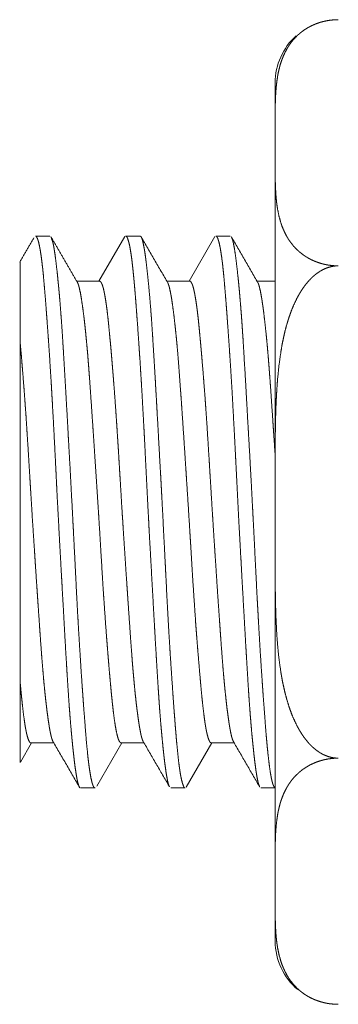
# Model space of a CAD drawing. Units: millimetres. Extents: x 2156 to 8693, y 385 to 6418.
# Drawn here: x 4261 to 4268, y 499 to 518 of the extents above; entities that cross this region are included whole.
import ezdxf

# ---------------------------------------------------------------- set-up
doc = ezdxf.new("R2010")
doc.units = ezdxf.units.MM
doc.layers.add('1', color=7, linetype='Continuous')

msp = doc.modelspace()

# ---------------------------------------------------------------- linework, layer by layer
at = {"layer": '1', "color": 18, "linetype": 'Continuous', "lineweight": 5}
for p, q in [((4266.354, 515.366), (4266.354, 516.367)), ((4261.821, 513.988), (4261.531, 513.988)), ((4263.327, 513.977), (4262.807, 513.081)), ((4263.635, 513.988), (4263.346, 513.988)), ((4265.142, 513.978), (4264.621, 513.081)), ((4265.45, 513.988), (4265.16, 513.988)), ((4262.822, 513.081), (4262.36, 513.081)), ((4264.636, 513.081), (4264.174, 513.081)), ((4266.354, 513.081), (4265.989, 513.081)), ((4266.354, 507.431), (4266.354, 509.432)), ((4261.229, 503.395), (4261.453, 503.782)), ((4261.438, 503.782), (4261.899, 503.782)), ((4262.763, 502.912), (4263.267, 503.782)), ((4263.252, 503.782), (4263.713, 503.782)), ((4264.563, 502.89), (4265.082, 503.782)), ((4265.066, 503.782), (4265.528, 503.782)), ((4262.438, 502.875), (4262.729, 502.875)), ((4264.252, 502.875), (4264.543, 502.875)), ((4266.067, 502.875), (4266.354, 502.875)), ((4266.354, 500.496), (4266.354, 501.497))]:
    msp.add_line(p, q, dxfattribs=at)
for centre, start, end in [((4267.624, 517.075), 131.8197, 180), ((4267.624, 499.788), 180, 230.1396), ((4267.624, 499.788), 249.6846, 268.6397)]:
    msp.add_arc(centre, 1.27, start, end, dxfattribs=at)
for points, knots in [([(4266.353, 516.367), (4266.354, 516.506), (4266.356, 516.646), (4266.361, 516.786), (4266.369, 516.925), (4266.383, 517.065), (4266.402, 517.204), (4266.415, 517.274), (4266.431, 517.343), (4266.448, 517.412), (4266.469, 517.481), (4266.493, 517.55), (4266.52, 517.618), (4266.552, 517.686), (4266.587, 517.753), (4266.607, 517.786), (4266.628, 517.82), (4266.651, 517.853), (4266.675, 517.886), (4266.728, 517.951), (4266.788, 518.014), (4266.804, 518.029), (4266.821, 518.045), (4266.838, 518.06), (4266.856, 518.075), (4266.893, 518.105), (4266.933, 518.134), (4266.975, 518.161), (4267.019, 518.188), (4267.043, 518.201), (4267.067, 518.214), (4267.092, 518.226), (4267.118, 518.238), (4267.172, 518.261), (4267.229, 518.281), (4267.258, 518.291), (4267.288, 518.299), (4267.32, 518.308), (4267.351, 518.315), (4267.416, 518.328), (4267.484, 518.337), (4267.518, 518.34), (4267.553, 518.343), (4267.588, 518.344), (4267.623, 518.345)], [0, 0, 0.05225, 0.104507, 0.156771, 0.209081, 0.261484, 0.314106, 0.340574, 0.367153, 0.393871, 0.42075, 0.447877, 0.475365, 0.503301, 0.531801, 0.546347, 0.561046, 0.576114, 0.591392, 0.622691, 0.655266, 0.663665, 0.672213, 0.680812, 0.689567, 0.707399, 0.725634, 0.744471, 0.763938, 0.773967, 0.784162, 0.794632, 0.805272, 0.827132, 0.849749, 0.86131, 0.873043, 0.885192, 0.897396, 0.922218, 0.947568, 0.960493, 0.973514, 0.986639, 1, 1]), ([(4267.623, 513.388), (4267.553, 513.39), (4267.483, 513.396), (4267.449, 513.4), (4267.415, 513.405), (4267.399, 513.408), (4267.382, 513.411), (4267.366, 513.415), (4267.349, 513.418), (4267.286, 513.434), (4267.226, 513.453), (4267.197, 513.463), (4267.169, 513.473), (4267.141, 513.485), (4267.115, 513.496), (4267.064, 513.52), (4267.017, 513.546), (4266.994, 513.56), (4266.972, 513.573), (4266.95, 513.587), (4266.929, 513.602), (4266.89, 513.631), (4266.852, 513.661), (4266.817, 513.691), (4266.785, 513.722), (4266.725, 513.785), (4266.673, 513.85), (4266.648, 513.883), (4266.626, 513.916), (4266.605, 513.95), (4266.585, 513.983), (4266.55, 514.051), (4266.519, 514.119), (4266.491, 514.187), (4266.468, 514.255), (4266.43, 514.392), (4266.402, 514.53), (4266.391, 514.6), (4266.382, 514.669), (4266.375, 514.739), (4266.369, 514.808), (4266.361, 514.948), (4266.356, 515.087), (4266.354, 515.227), (4266.353, 515.366)], [0, 0, 0.026483, 0.052552, 0.065394, 0.07816, 0.084563, 0.090978, 0.097168, 0.10337, 0.127729, 0.151281, 0.162818, 0.17407, 0.185154, 0.195956, 0.216954, 0.237213, 0.247102, 0.256852, 0.266451, 0.275895, 0.294304, 0.312184, 0.329434, 0.346268, 0.378769, 0.410039, 0.425355, 0.440404, 0.455209, 0.469719, 0.49826, 0.52613, 0.55353, 0.580558, 0.63386, 0.686558, 0.712794, 0.738986, 0.765153, 0.791303, 0.843522, 0.895693, 0.947858, 1, 1]), ([(4261.497, 513.95), (4261.355, 513.706), (4261.214, 513.463)], [0, 0, 0.499885, 1, 1]), ([(4262.415, 502.893), (4262.414, 502.895), (4262.402, 502.92), (4262.391, 502.955), (4262.379, 503), (4262.367, 503.056), (4262.361, 503.088), (4262.355, 503.122), (4262.349, 503.159), (4262.343, 503.198), (4262.33, 503.283), (4262.318, 503.378), (4262.306, 503.481), (4262.293, 503.594), (4262.28, 503.716), (4262.267, 503.847), (4262.264, 503.881), (4262.261, 503.916), (4262.257, 503.952), (4262.254, 503.987), (4262.247, 504.061), (4262.228, 504.292), (4262.215, 504.455), (4262.203, 504.625), (4262.179, 504.986), (4262.167, 505.177), (4262.161, 505.275), (4262.155, 505.375), (4262.143, 505.579), (4262.119, 505.999), (4262.107, 506.215), (4262.095, 506.436), (4262.082, 506.661), (4262.069, 506.89), (4262.063, 507.006), (4262.056, 507.123), (4262.043, 507.357), (4262.03, 507.593), (4262.017, 507.829), (4262.004, 508.066), (4261.979, 508.543), (4261.966, 508.783), (4261.96, 508.904), (4261.954, 509.024), (4261.943, 509.261), (4261.919, 509.73), (4261.895, 510.188), (4261.871, 510.636), (4261.867, 510.691), (4261.864, 510.746), (4261.861, 510.801), (4261.858, 510.855), (4261.852, 510.963), (4261.845, 511.068), (4261.82, 511.478), (4261.794, 511.865), (4261.781, 512.05), (4261.768, 512.229), (4261.765, 512.273), (4261.762, 512.316), (4261.758, 512.359), (4261.755, 512.401), (4261.749, 512.484), (4261.743, 512.565), (4261.731, 512.721), (4261.719, 512.868), (4261.707, 513.008), (4261.695, 513.139), (4261.69, 513.201), (4261.684, 513.262), (4261.681, 513.291), (4261.678, 513.32), (4261.675, 513.348), (4261.671, 513.376), (4261.659, 513.481), (4261.647, 513.576), (4261.634, 513.662), (4261.621, 513.737), (4261.608, 513.803), (4261.596, 513.859), (4261.589, 513.883), (4261.582, 513.905), (4261.579, 513.915), (4261.576, 513.925), (4261.572, 513.933), (4261.569, 513.941), (4261.556, 513.967), (4261.543, 513.983), (4261.531, 513.988)], [0, 0, 0.000192, 0.002682, 0.006006, 0.010209, 0.015311, 0.018199, 0.021321, 0.024663, 0.028217, 0.035938, 0.044481, 0.053836, 0.064005, 0.074992, 0.086801, 0.089884, 0.093018, 0.096205, 0.099442, 0.106044, 0.12681, 0.141458, 0.156733, 0.189182, 0.206367, 0.215204, 0.224188, 0.242465, 0.280173, 0.299595, 0.319397, 0.339581, 0.360149, 0.370578, 0.381072, 0.402126, 0.423261, 0.444478, 0.465775, 0.508618, 0.530163, 0.540965, 0.55173, 0.573085, 0.615117, 0.656251, 0.696474, 0.701438, 0.706374, 0.711279, 0.716148, 0.725795, 0.735311, 0.772102, 0.806873, 0.823495, 0.839599, 0.843538, 0.847432, 0.851279, 0.855076, 0.862535, 0.869808, 0.883798, 0.897057, 0.909592, 0.921397, 0.927022, 0.932463, 0.935111, 0.937716, 0.940276, 0.942784, 0.952268, 0.960866, 0.968598, 0.975471, 0.981483, 0.98664, 0.988902, 0.99095, 0.991895, 0.992783, 0.99362, 0.994404, 0.996987, 0.998786, 1, 1]), ([(4262.378, 513.049), (4262.108, 513.515), (4261.838, 513.981)], [0, 0, 0.500121, 1, 1]), ([(4261.846, 513.968), (4261.88, 513.863), (4261.891, 513.815), (4261.902, 513.758), (4261.912, 513.694), (4261.923, 513.623), (4261.945, 513.458), (4261.967, 513.265), (4261.978, 513.158), (4261.989, 513.044), (4261.992, 513.014), (4261.995, 512.984), (4261.998, 512.954), (4262.001, 512.923), (4262.007, 512.859), (4262.013, 512.795), (4262.024, 512.661), (4262.035, 512.522), (4262.046, 512.377), (4262.068, 512.071), (4262.083, 511.827), (4262.089, 511.742), (4262.094, 511.657), (4262.099, 511.57), (4262.142, 510.841), (4262.186, 510.059), (4262.189, 510.009), (4262.191, 509.958), (4262.197, 509.855), (4262.208, 509.65), (4262.232, 509.236), (4262.254, 508.82), (4262.282, 508.294), (4262.287, 508.189), (4262.293, 508.083), (4262.296, 508.03), (4262.298, 507.977), (4262.309, 507.767), (4262.34, 507.147), (4262.361, 506.742), (4262.371, 506.543), (4262.382, 506.346), (4262.388, 506.248), (4262.393, 506.151), (4262.404, 505.96), (4262.427, 505.591), (4262.449, 505.239), (4262.472, 504.904), (4262.478, 504.823), (4262.484, 504.744), (4262.489, 504.665), (4262.495, 504.588), (4262.517, 504.294), (4262.538, 504.026), (4262.558, 503.783), (4262.58, 503.566), (4262.582, 503.54), (4262.585, 503.515), (4262.587, 503.491), (4262.59, 503.467), (4262.596, 503.42), (4262.601, 503.376), (4262.612, 503.292), (4262.623, 503.216), (4262.645, 503.086), (4262.668, 502.987), (4262.674, 502.967), (4262.68, 502.949), (4262.683, 502.94), (4262.686, 502.933), (4262.689, 502.925), (4262.692, 502.918), (4262.703, 502.896), (4262.714, 502.882), (4262.729, 502.875)], [0, 0, 0.009903, 0.014339, 0.019488, 0.025315, 0.031791, 0.046652, 0.064051, 0.073708, 0.084004, 0.086679, 0.089392, 0.092152, 0.094948, 0.100643, 0.106465, 0.118484, 0.131007, 0.144028, 0.171549, 0.193498, 0.201068, 0.208764, 0.216585, 0.281998, 0.352249, 0.356801, 0.361371, 0.370569, 0.38902, 0.426148, 0.46356, 0.51073, 0.520221, 0.529727, 0.534486, 0.539237, 0.558128, 0.613796, 0.650076, 0.667967, 0.685686, 0.694486, 0.703214, 0.720374, 0.753531, 0.785139, 0.815209, 0.822483, 0.829659, 0.836732, 0.843682, 0.870045, 0.894146, 0.916009, 0.935618, 0.937907, 0.940158, 0.942369, 0.944536, 0.948744, 0.952776, 0.960339, 0.967226, 0.979021, 0.988168, 0.99005, 0.991754, 0.992549, 0.993302, 0.994014, 0.994681, 0.99692, 0.998567, 1, 1]), ([(4264.229, 502.895), (4264.218, 502.916), (4264.212, 502.932), (4264.206, 502.951), (4264.194, 502.996), (4264.183, 503.05), (4264.171, 503.115), (4264.158, 503.189), (4264.147, 503.272), (4264.134, 503.366), (4264.128, 503.416), (4264.121, 503.469), (4264.118, 503.496), (4264.115, 503.524), (4264.112, 503.553), (4264.108, 503.582), (4264.096, 503.704), (4264.083, 503.834), (4264.07, 503.972), (4264.057, 504.118), (4264.044, 504.272), (4264.031, 504.435), (4264.025, 504.519), (4264.019, 504.605), (4264.016, 504.649), (4264.013, 504.693), (4264.007, 504.783), (4263.995, 504.968), (4263.983, 505.158), (4263.971, 505.354), (4263.959, 505.555), (4263.935, 505.973), (4263.929, 506.081), (4263.923, 506.191), (4263.91, 506.414), (4263.885, 506.867), (4263.859, 507.329), (4263.846, 507.564), (4263.826, 507.92), (4263.816, 508.1), (4263.813, 508.16), (4263.807, 508.281), (4263.794, 508.521), (4263.782, 508.759), (4263.77, 508.997), (4263.758, 509.233), (4263.746, 509.468), (4263.735, 509.703), (4263.723, 509.935), (4263.72, 509.993), (4263.717, 510.051), (4263.711, 510.166), (4263.698, 510.392), (4263.686, 510.613), (4263.674, 510.831), (4263.661, 511.043), (4263.648, 511.251), (4263.636, 511.455), (4263.622, 511.654), (4263.616, 511.751), (4263.609, 511.847), (4263.584, 512.211), (4263.571, 512.382), (4263.559, 512.546), (4263.547, 512.702), (4263.535, 512.852), (4263.532, 512.888), (4263.529, 512.924), (4263.526, 512.959), (4263.523, 512.994), (4263.517, 513.061), (4263.511, 513.127), (4263.499, 513.25), (4263.487, 513.364), (4263.475, 513.469), (4263.463, 513.565), (4263.45, 513.652), (4263.434, 513.747), (4263.431, 513.764), (4263.428, 513.781), (4263.424, 513.797), (4263.418, 513.827), (4263.411, 513.854), (4263.398, 513.901), (4263.385, 513.938), (4263.372, 513.965), (4263.359, 513.981), (4263.345, 513.988)], [0, 0, 0.002178, 0.003702, 0.00545, 0.0096, 0.01461, 0.020479, 0.027212, 0.034793, 0.043243, 0.047793, 0.05256, 0.055024, 0.057551, 0.06013, 0.062764, 0.073752, 0.085471, 0.097909, 0.111064, 0.124931, 0.139517, 0.147081, 0.154827, 0.158769, 0.162761, 0.170859, 0.187448, 0.204529, 0.222106, 0.240168, 0.277758, 0.287462, 0.297294, 0.317294, 0.358, 0.399525, 0.420595, 0.452584, 0.468756, 0.474163, 0.484974, 0.506507, 0.527938, 0.549264, 0.570485, 0.591604, 0.612617, 0.633525, 0.638734, 0.643923, 0.654227, 0.674522, 0.694413, 0.713909, 0.733003, 0.751699, 0.769991, 0.787875, 0.796636, 0.805228, 0.837945, 0.853329, 0.86806, 0.882142, 0.895566, 0.89882, 0.902031, 0.9052, 0.908328, 0.914423, 0.920304, 0.931439, 0.94174, 0.951223, 0.959885, 0.967728, 0.976365, 0.977939, 0.979458, 0.980923, 0.983678, 0.986207, 0.990584, 0.994094, 0.996749, 0.99863, 1, 1]), ([(4263.636, 513.988), (4263.655, 513.975), (4263.66, 513.967), (4263.666, 513.956), (4263.671, 513.944), (4263.676, 513.93), (4263.697, 513.854), (4263.718, 513.747), (4263.728, 513.682), (4263.739, 513.61), (4263.744, 513.571), (4263.75, 513.529), (4263.753, 513.508), (4263.755, 513.486), (4263.758, 513.464), (4263.761, 513.441), (4263.783, 513.245), (4263.806, 513.022), (4263.829, 512.773), (4263.852, 512.497), (4263.854, 512.46), (4263.857, 512.424), (4263.86, 512.387), (4263.863, 512.349), (4263.868, 512.273), (4263.884, 512.039), (4263.894, 511.877), (4263.915, 511.539), (4263.937, 511.181), (4263.947, 510.996), (4263.952, 510.901), (4263.955, 510.853), (4263.958, 510.806), (4263.969, 510.613), (4263.98, 510.418), (4264.002, 510.021), (4264.036, 509.408), (4264.048, 509.199), (4264.054, 509.094), (4264.057, 509.041), (4264.06, 508.989), (4264.065, 508.884), (4264.071, 508.779), (4264.082, 508.569), (4264.093, 508.359), (4264.114, 507.94), (4264.125, 507.731), (4264.141, 507.418), (4264.146, 507.314), (4264.151, 507.211), (4264.177, 506.703), (4264.198, 506.31), (4264.22, 505.928), (4264.232, 505.742), (4264.234, 505.695), (4264.237, 505.649), (4264.243, 505.558), (4264.266, 505.205), (4264.289, 504.873), (4264.3, 504.714), (4264.322, 504.413), (4264.333, 504.27), (4264.338, 504.201), (4264.343, 504.133), (4264.349, 504.066), (4264.354, 504.002), (4264.364, 503.878), (4264.375, 503.761), (4264.396, 503.547), (4264.417, 503.361), (4264.423, 503.319), (4264.428, 503.278), (4264.431, 503.259), (4264.434, 503.24), (4264.437, 503.221), (4264.439, 503.203), (4264.45, 503.135), (4264.462, 503.075), (4264.485, 502.979), (4264.508, 502.914), (4264.519, 502.893), (4264.53, 502.88), (4264.533, 502.878), (4264.536, 502.877), (4264.539, 502.876), (4264.542, 502.875), (4264.543, 502.875)], [0, 0, 0.002063, 0.002937, 0.003966, 0.005154, 0.006508, 0.013548, 0.023276, 0.029152, 0.035716, 0.039256, 0.042971, 0.044893, 0.046859, 0.048866, 0.050909, 0.068592, 0.088632, 0.11101, 0.135757, 0.139018, 0.142315, 0.145635, 0.148987, 0.155768, 0.176755, 0.191277, 0.221585, 0.2536, 0.27025, 0.278728, 0.282992, 0.287266, 0.304503, 0.321956, 0.357493, 0.412389, 0.431118, 0.440544, 0.445255, 0.449964, 0.459378, 0.468789, 0.487588, 0.506363, 0.54384, 0.562544, 0.590554, 0.599876, 0.609166, 0.654625, 0.689834, 0.724011, 0.740712, 0.744845, 0.748962, 0.757152, 0.788782, 0.818552, 0.832745, 0.859753, 0.872559, 0.878783, 0.884889, 0.890845, 0.896641, 0.907771, 0.918279, 0.937472, 0.954216, 0.958024, 0.961677, 0.963441, 0.965166, 0.966857, 0.968505, 0.974646, 0.980097, 0.988937, 0.995106, 0.997238, 0.99877, 0.99909, 0.999362, 0.999641, 0.999882, 1, 1]), ([(4266.042, 502.897), (4266.022, 502.947), (4266.01, 502.99), (4265.998, 503.043), (4265.986, 503.106), (4265.974, 503.18), (4265.971, 503.2), (4265.968, 503.22), (4265.965, 503.242), (4265.962, 503.263), (4265.956, 503.309), (4265.95, 503.357), (4265.937, 503.459), (4265.924, 503.57), (4265.912, 503.689), (4265.899, 503.818), (4265.885, 503.955), (4265.873, 504.101), (4265.869, 504.139), (4265.866, 504.178), (4265.863, 504.217), (4265.86, 504.256), (4265.853, 504.337), (4265.847, 504.419), (4265.834, 504.588), (4265.822, 504.764), (4265.81, 504.946), (4265.799, 505.135), (4265.787, 505.33), (4265.775, 505.532), (4265.769, 505.636), (4265.762, 505.741), (4265.751, 505.953), (4265.738, 506.169), (4265.726, 506.389), (4265.7, 506.839), (4265.687, 507.07), (4265.671, 507.363), (4265.665, 507.481), (4265.661, 507.541), (4265.648, 507.778), (4265.622, 508.254), (4265.61, 508.492), (4265.598, 508.73), (4265.586, 508.969), (4265.571, 509.268), (4265.565, 509.386), (4265.562, 509.446), (4265.556, 509.563), (4265.538, 509.912), (4265.526, 510.14), (4265.502, 510.587), (4265.49, 510.806), (4265.477, 511.021), (4265.464, 511.231), (4265.451, 511.436), (4265.438, 511.633), (4265.425, 511.825), (4265.412, 512.011), (4265.393, 512.277), (4265.387, 512.363), (4265.384, 512.405), (4265.38, 512.447), (4265.375, 512.529), (4265.362, 512.688), (4265.35, 512.838), (4265.338, 512.979), (4265.327, 513.112), (4265.315, 513.236), (4265.303, 513.351), (4265.297, 513.406), (4265.291, 513.458), (4265.288, 513.483), (4265.284, 513.508), (4265.281, 513.532), (4265.278, 513.556), (4265.265, 513.644), (4265.253, 513.722), (4265.24, 513.79), (4265.227, 513.848), (4265.214, 513.896), (4265.201, 513.934), (4265.194, 513.95), (4265.188, 513.962), (4265.181, 513.972), (4265.175, 513.98), (4265.16, 513.988)], [0, 0, 0.004816, 0.008832, 0.013711, 0.019484, 0.026156, 0.027963, 0.029829, 0.031753, 0.033737, 0.03785, 0.042162, 0.051386, 0.061401, 0.072197, 0.083783, 0.096153, 0.109322, 0.112739, 0.116207, 0.119723, 0.123282, 0.13051, 0.137888, 0.153094, 0.168885, 0.185263, 0.20223, 0.219789, 0.237944, 0.247247, 0.256667, 0.275751, 0.295168, 0.314905, 0.355343, 0.37605, 0.402393, 0.413043, 0.418372, 0.439702, 0.482422, 0.503809, 0.525218, 0.546647, 0.573461, 0.584142, 0.589455, 0.600026, 0.631309, 0.651807, 0.691948, 0.711589, 0.730941, 0.749856, 0.768201, 0.785988, 0.803216, 0.819889, 0.843851, 0.851554, 0.855353, 0.859117, 0.866533, 0.880798, 0.894277, 0.906988, 0.918934, 0.930115, 0.94053, 0.945449, 0.950177, 0.952466, 0.954706, 0.956895, 0.959037, 0.967014, 0.974094, 0.980298, 0.985627, 0.990103, 0.993712, 0.995207, 0.996497, 0.997572, 0.998476, 1, 1]), ([(4265.475, 513.966), (4265.492, 513.925), (4265.497, 513.908), (4265.503, 513.889), (4265.505, 513.879), (4265.508, 513.868), (4265.51, 513.857), (4265.513, 513.845), (4265.534, 513.735), (4265.555, 513.595), (4265.577, 513.425), (4265.602, 513.2), (4265.605, 513.172), (4265.608, 513.144), (4265.611, 513.116), (4265.617, 513.058), (4265.623, 512.999), (4265.634, 512.876), (4265.645, 512.746), (4265.657, 512.611), (4265.668, 512.47), (4265.679, 512.323), (4265.69, 512.171), (4265.695, 512.092), (4265.7, 512.012), (4265.706, 511.93), (4265.711, 511.847), (4265.721, 511.677), (4265.753, 511.146), (4265.785, 510.58), (4265.801, 510.284), (4265.813, 510.083), (4265.819, 509.982), (4265.842, 509.574), (4265.876, 508.953), (4265.887, 508.743), (4265.898, 508.532), (4265.904, 508.426), (4265.909, 508.32), (4265.931, 507.899), (4265.972, 507.073), (4265.993, 506.668), (4265.999, 506.567), (4266.004, 506.468), (4266.01, 506.369), (4266.015, 506.272), (4266.026, 506.079), (4266.037, 505.891), (4266.059, 505.526), (4266.082, 505.176), (4266.094, 505.007), (4266.099, 504.924), (4266.102, 504.883), (4266.105, 504.843), (4266.116, 504.684), (4266.128, 504.531), (4266.149, 504.244), (4266.17, 503.98), (4266.18, 503.858), (4266.191, 503.741), (4266.193, 503.712), (4266.196, 503.685), (4266.199, 503.657), (4266.202, 503.63), (4266.207, 503.578), (4266.212, 503.528), (4266.234, 503.344), (4266.256, 503.19), (4266.267, 503.124), (4266.278, 503.066), (4266.284, 503.039), (4266.29, 503.015), (4266.293, 503.003), (4266.296, 502.992), (4266.298, 502.982), (4266.301, 502.971), (4266.324, 502.909), (4266.347, 502.879), (4266.357, 502.875)], [0, 0, 0.004005, 0.005575, 0.007327, 0.00827, 0.009255, 0.010288, 0.011364, 0.021445, 0.034161, 0.04948, 0.06986, 0.072336, 0.07485, 0.077404, 0.082615, 0.087962, 0.099057, 0.110686, 0.122844, 0.135528, 0.148741, 0.162486, 0.169562, 0.17677, 0.184115, 0.191586, 0.206799, 0.254519, 0.305349, 0.33194, 0.350006, 0.359087, 0.395709, 0.451534, 0.470381, 0.48935, 0.498881, 0.50841, 0.546214, 0.620381, 0.656747, 0.665761, 0.674702, 0.683559, 0.692322, 0.70959, 0.726516, 0.759331, 0.790768, 0.805962, 0.813422, 0.817104, 0.820754, 0.835009, 0.848727, 0.874567, 0.898284, 0.909348, 0.919868, 0.922413, 0.924919, 0.927382, 0.929806, 0.93452, 0.939068, 0.955624, 0.96957, 0.975572, 0.980922, 0.983354, 0.985617, 0.986692, 0.987718, 0.988696, 0.989636, 0.9956, 0.999002, 1, 1]), ([(4261.223, 513.477), (4261.223, 513.469), (4261.223, 513.457), (4261.223, 513.442), (4261.223, 513.336), (4261.223, 513.163), (4261.223, 513.051), (4261.223, 512.989), (4261.223, 512.782), (4261.223, 512.454), (4261.223, 512.22), (4261.223, 512.119), (4261.223, 511.962), (4261.223, 511.853)], [0, 0, 0.00542, 0.01229, 0.021908, 0.087072, 0.193583, 0.262334, 0.300476, 0.42831, 0.62978, 0.774204, 0.836086, 0.932928, 1, 1]), ([(4266.353, 509.432), (4266.354, 509.711), (4266.356, 509.99), (4266.361, 510.27), (4266.369, 510.549), (4266.375, 510.688), (4266.383, 510.828), (4266.392, 510.967), (4266.402, 511.106), (4266.43, 511.384), (4266.469, 511.66), (4266.492, 511.797), (4266.52, 511.934), (4266.551, 512.07), (4266.587, 512.205), (4266.607, 512.272), (4266.628, 512.339), (4266.651, 512.405), (4266.675, 512.471), (4266.728, 512.6), (4266.788, 512.727), (4266.804, 512.758), (4266.821, 512.789), (4266.838, 512.819), (4266.856, 512.849), (4266.893, 512.908), (4266.932, 512.965), (4266.974, 513.021), (4267.019, 513.074), (4267.066, 513.125), (4267.116, 513.174), (4267.13, 513.185), (4267.143, 513.197), (4267.157, 513.208), (4267.171, 513.219), (4267.199, 513.24), (4267.228, 513.26), (4267.257, 513.279), (4267.287, 513.297), (4267.319, 513.313), (4267.351, 513.329), (4267.416, 513.354), (4267.484, 513.373), (4267.518, 513.379), (4267.553, 513.384), (4267.57, 513.386), (4267.588, 513.387), (4267.606, 513.388), (4267.623, 513.388)], [0, 0, 0.062431, 0.124845, 0.187266, 0.249697, 0.280917, 0.312156, 0.343403, 0.374644, 0.437025, 0.499319, 0.530452, 0.561617, 0.592825, 0.624121, 0.639803, 0.655466, 0.671107, 0.686749, 0.71802, 0.749334, 0.757216, 0.765034, 0.77285, 0.780668, 0.796222, 0.811744, 0.827238, 0.842792, 0.858362, 0.874054, 0.878003, 0.881984, 0.885924, 0.889886, 0.897755, 0.905603, 0.913429, 0.921305, 0.929175, 0.937103, 0.952884, 0.968464, 0.9763, 0.984141, 0.988079, 0.992009, 0.996006, 1, 1]), ([(4263.253, 503.782), (4263.24, 503.787), (4263.228, 503.798), (4263.216, 503.817), (4263.21, 503.83), (4263.204, 503.844), (4263.198, 503.86), (4263.192, 503.877), (4263.168, 503.966), (4263.145, 504.083), (4263.122, 504.226), (4263.099, 504.397), (4263.094, 504.444), (4263.088, 504.492), (4263.083, 504.542), (4263.077, 504.594), (4263.066, 504.701), (4263.055, 504.813), (4263.044, 504.931), (4263.033, 505.055), (4263.021, 505.184), (4263.004, 505.388), (4262.998, 505.459), (4262.992, 505.531), (4262.986, 505.604), (4262.974, 505.753), (4262.962, 505.905), (4262.939, 506.221), (4262.916, 506.552), (4262.904, 506.722), (4262.898, 506.809), (4262.881, 507.072), (4262.849, 507.608), (4262.827, 507.973), (4262.804, 508.342), (4262.793, 508.528), (4262.757, 509.078), (4262.722, 509.619), (4262.704, 509.885), (4262.692, 510.06), (4262.686, 510.146), (4262.641, 510.806), (4262.619, 511.115), (4262.614, 511.19), (4262.608, 511.264), (4262.603, 511.338), (4262.597, 511.409), (4262.586, 511.549), (4262.575, 511.683), (4262.563, 511.812), (4262.551, 511.935), (4262.54, 512.053), (4262.528, 512.166), (4262.522, 512.22), (4262.516, 512.273), (4262.51, 512.324), (4262.504, 512.374), (4262.48, 512.558), (4262.457, 512.714), (4262.435, 512.843), (4262.413, 512.946), (4262.407, 512.967), (4262.402, 512.987), (4262.396, 513.004), (4262.391, 513.02), (4262.374, 513.057)], [0, 0, 0.001461, 0.003248, 0.005645, 0.007098, 0.008736, 0.010555, 0.012565, 0.022419, 0.035107, 0.050641, 0.069065, 0.074132, 0.079366, 0.084754, 0.090283, 0.101802, 0.113907, 0.126599, 0.139884, 0.153758, 0.175693, 0.183304, 0.191043, 0.198879, 0.214851, 0.23122, 0.265115, 0.300574, 0.318893, 0.328203, 0.356451, 0.413932, 0.452976, 0.492608, 0.512514, 0.571531, 0.629504, 0.658096, 0.676883, 0.686137, 0.75687, 0.790053, 0.798115, 0.806083, 0.813938, 0.821643, 0.836621, 0.851021, 0.864856, 0.878118, 0.890815, 0.90294, 0.908789, 0.914489, 0.920048, 0.92544, 0.945202, 0.962107, 0.976186, 0.987418, 0.989766, 0.991935, 0.99391, 0.995684, 1, 1]), ([(4262.822, 513.081), (4262.844, 513.067), (4262.856, 513.049), (4262.869, 513.022), (4262.881, 512.988), (4262.893, 512.946), (4262.897, 512.934), (4262.9, 512.922), (4262.903, 512.909), (4262.912, 512.868), (4262.918, 512.838), (4262.93, 512.773), (4262.942, 512.701), (4262.954, 512.622), (4262.966, 512.536), (4262.977, 512.442), (4262.995, 512.288), (4263, 512.234), (4263.006, 512.177), (4263.023, 512), (4263.035, 511.874), (4263.047, 511.743), (4263.059, 511.606), (4263.071, 511.463), (4263.083, 511.315), (4263.086, 511.277), (4263.09, 511.238), (4263.092, 511.2), (4263.096, 511.161), (4263.102, 511.082), (4263.108, 511.002), (4263.121, 510.84), (4263.145, 510.505), (4263.157, 510.332), (4263.169, 510.156), (4263.18, 509.976), (4263.186, 509.885), (4263.192, 509.793), (4263.198, 509.7), (4263.204, 509.607), (4263.215, 509.42), (4263.226, 509.232), (4263.238, 509.043), (4263.249, 508.853), (4263.272, 508.47), (4263.278, 508.374), (4263.285, 508.277), (4263.291, 508.181), (4263.294, 508.132), (4263.297, 508.084), (4263.309, 507.893), (4263.322, 507.703), (4263.334, 507.515), (4263.346, 507.329), (4263.371, 506.961), (4263.377, 506.87), (4263.383, 506.779), (4263.389, 506.689), (4263.392, 506.644), (4263.395, 506.6), (4263.419, 506.253), (4263.442, 505.923), (4263.453, 505.764), (4263.471, 505.534), (4263.476, 505.459), (4263.482, 505.385), (4263.488, 505.313), (4263.5, 505.173), (4263.512, 505.039), (4263.524, 504.911), (4263.536, 504.789), (4263.549, 504.673), (4263.561, 504.564), (4263.567, 504.511), (4263.573, 504.46), (4263.576, 504.436), (4263.58, 504.411), (4263.583, 504.387), (4263.586, 504.363), (4263.598, 504.273), (4263.61, 504.191), (4263.622, 504.116), (4263.634, 504.049), (4263.645, 503.989), (4263.656, 503.936), (4263.662, 503.913), (4263.668, 503.891), (4263.671, 503.881), (4263.674, 503.871), (4263.677, 503.862), (4263.68, 503.853), (4263.7, 503.805)], [0, 0, 0.002778, 0.005151, 0.008274, 0.012168, 0.016868, 0.018182, 0.019534, 0.020947, 0.025455, 0.028696, 0.035757, 0.043565, 0.052129, 0.061455, 0.071541, 0.088117, 0.09402, 0.100085, 0.119196, 0.1327, 0.146812, 0.161527, 0.176849, 0.192779, 0.196858, 0.20098, 0.205138, 0.209334, 0.217788, 0.226341, 0.243743, 0.279678, 0.298214, 0.317129, 0.336428, 0.346221, 0.356109, 0.366057, 0.376038, 0.396075, 0.416224, 0.436477, 0.456843, 0.497901, 0.508235, 0.518598, 0.528967, 0.534139, 0.539295, 0.559822, 0.58017, 0.600348, 0.620352, 0.659834, 0.669596, 0.679312, 0.68898, 0.69378, 0.698552, 0.735714, 0.771122, 0.788172, 0.812923, 0.820957, 0.828869, 0.836648, 0.851702, 0.8661, 0.879849, 0.892946, 0.9054, 0.917203, 0.922859, 0.928352, 0.931034, 0.933678, 0.936277, 0.938828, 0.948532, 0.957429, 0.965544, 0.972877, 0.979424, 0.985189, 0.987786, 0.990181, 0.991311, 0.99238, 0.993413, 0.994395, 1, 1]), ([(4265.067, 503.782), (4265.049, 503.79), (4265.043, 503.797), (4265.037, 503.805), (4265.032, 503.815), (4265.026, 503.827), (4265.002, 503.892), (4264.978, 503.985), (4264.966, 504.042), (4264.955, 504.107), (4264.949, 504.142), (4264.943, 504.178), (4264.938, 504.217), (4264.932, 504.256), (4264.91, 504.431), (4264.887, 504.631), (4264.876, 504.74), (4264.86, 504.915), (4264.854, 504.976), (4264.851, 505.008), (4264.849, 505.039), (4264.843, 505.103), (4264.82, 505.371), (4264.796, 505.657), (4264.784, 505.806), (4264.772, 505.96), (4264.766, 506.039), (4264.76, 506.119), (4264.754, 506.2), (4264.751, 506.241), (4264.749, 506.282), (4264.726, 506.616), (4264.703, 506.96), (4264.681, 507.313), (4264.659, 507.675), (4264.654, 507.767), (4264.651, 507.813), (4264.648, 507.859), (4264.642, 507.951), (4264.637, 508.043), (4264.614, 508.41), (4264.567, 509.144), (4264.561, 509.236), (4264.555, 509.327), (4264.543, 509.508), (4264.52, 509.863), (4264.474, 510.542), (4264.463, 510.705), (4264.46, 510.746), (4264.457, 510.786), (4264.454, 510.826), (4264.451, 510.866), (4264.429, 511.172), (4264.407, 511.46), (4264.385, 511.729), (4264.379, 511.794), (4264.373, 511.857), (4264.37, 511.888), (4264.364, 511.95), (4264.361, 511.98), (4264.349, 512.097), (4264.337, 512.207), (4264.314, 512.41), (4264.29, 512.587), (4264.279, 512.667), (4264.268, 512.74), (4264.265, 512.757), (4264.262, 512.774), (4264.259, 512.79), (4264.256, 512.806), (4264.25, 512.837), (4264.245, 512.865), (4264.223, 512.962), (4264.201, 513.03), (4264.191, 513.052)], [0, 0, 0.002031, 0.002964, 0.004048, 0.005295, 0.006713, 0.014126, 0.024435, 0.030696, 0.037709, 0.041509, 0.045487, 0.049631, 0.053946, 0.072834, 0.094334, 0.106059, 0.124885, 0.131497, 0.134864, 0.138263, 0.145155, 0.173936, 0.204644, 0.220714, 0.237261, 0.24572, 0.254298, 0.263, 0.267395, 0.271805, 0.307685, 0.344571, 0.38245, 0.42134, 0.431204, 0.436137, 0.441069, 0.450931, 0.46079, 0.500213, 0.57895, 0.588783, 0.598598, 0.618024, 0.656077, 0.728989, 0.746542, 0.750889, 0.755206, 0.759491, 0.763746, 0.796646, 0.827572, 0.856523, 0.863452, 0.870257, 0.873615, 0.88023, 0.883482, 0.896064, 0.907968, 0.929791, 0.948974, 0.95757, 0.965486, 0.967364, 0.969194, 0.97097, 0.972704, 0.976022, 0.979149, 0.989766, 0.997437, 1, 1]), ([(4264.636, 513.081), (4264.644, 513.079), (4264.647, 513.077), (4264.65, 513.075), (4264.653, 513.072), (4264.656, 513.069), (4264.668, 513.052), (4264.681, 513.027), (4264.693, 512.994), (4264.706, 512.954), (4264.718, 512.905), (4264.73, 512.85), (4264.736, 512.819), (4264.742, 512.786), (4264.748, 512.751), (4264.754, 512.715), (4264.766, 512.636), (4264.778, 512.55), (4264.79, 512.458), (4264.801, 512.359), (4264.813, 512.254), (4264.824, 512.141), (4264.835, 512.023), (4264.85, 511.864), (4264.853, 511.832), (4264.859, 511.765), (4264.865, 511.697), (4264.871, 511.628), (4264.883, 511.486), (4264.908, 511.188), (4264.92, 511.032), (4264.945, 510.705), (4264.948, 510.662), (4264.954, 510.577), (4264.957, 510.534), (4264.969, 510.361), (4264.981, 510.185), (4265.004, 509.825), (4265.027, 509.455), (4265.038, 509.267), (4265.044, 509.171), (4265.056, 508.98), (4265.062, 508.884), (4265.085, 508.502), (4265.097, 508.311), (4265.121, 507.929), (4265.134, 507.738), (4265.137, 507.691), (4265.14, 507.643), (4265.143, 507.595), (4265.146, 507.548), (4265.159, 507.359), (4265.183, 506.99), (4265.207, 506.632), (4265.219, 506.457), (4265.234, 506.242), (4265.24, 506.157), (4265.243, 506.115), (4265.249, 506.032), (4265.254, 505.95), (4265.266, 505.79), (4265.289, 505.484), (4265.3, 505.339), (4265.312, 505.199), (4265.324, 505.063), (4265.33, 504.998), (4265.336, 504.933), (4265.342, 504.87), (4265.348, 504.809), (4265.361, 504.692), (4265.373, 504.581), (4265.385, 504.477), (4265.398, 504.38), (4265.41, 504.29), (4265.422, 504.206), (4265.428, 504.167), (4265.434, 504.129), (4265.437, 504.111), (4265.44, 504.094), (4265.443, 504.076), (4265.446, 504.06), (4265.458, 503.998), (4265.469, 503.944), (4265.48, 503.898), (4265.492, 503.859), (4265.513, 503.807)], [0, 0, 0.000836, 0.001197, 0.001614, 0.002037, 0.002498, 0.004789, 0.007793, 0.011547, 0.016084, 0.021404, 0.027524, 0.030883, 0.034456, 0.038228, 0.042205, 0.050731, 0.05998, 0.069931, 0.08059, 0.091956, 0.104028, 0.116816, 0.133815, 0.137344, 0.144493, 0.151779, 0.1592, 0.174425, 0.206444, 0.223232, 0.258379, 0.262922, 0.272083, 0.276691, 0.295295, 0.314174, 0.352747, 0.392412, 0.412655, 0.42288, 0.443397, 0.453654, 0.494661, 0.515151, 0.55611, 0.576579, 0.581696, 0.586811, 0.591923, 0.597025, 0.617246, 0.656809, 0.695236, 0.714014, 0.737087, 0.746186, 0.750705, 0.759645, 0.768446, 0.785649, 0.818445, 0.834046, 0.849121, 0.863653, 0.870718, 0.877651, 0.884424, 0.89101, 0.903646, 0.915552, 0.926742, 0.937224, 0.946991, 0.956034, 0.960287, 0.964361, 0.966325, 0.968242, 0.9701, 0.971912, 0.978641, 0.984536, 0.989633, 0.993929, 1, 1]), ([(4266.353, 509.572), (4266.342, 509.749), (4266.324, 510.012), (4266.318, 510.099), (4266.312, 510.186), (4266.309, 510.229), (4266.307, 510.272), (4266.284, 510.604), (4266.262, 510.922), (4266.251, 511.075), (4266.24, 511.225), (4266.234, 511.298), (4266.229, 511.37), (4266.226, 511.406), (4266.223, 511.441), (4266.22, 511.477), (4266.218, 511.512), (4266.206, 511.648), (4266.195, 511.779), (4266.183, 511.904), (4266.171, 512.023), (4266.147, 512.245), (4266.124, 512.444), (4266.121, 512.467), (4266.118, 512.49), (4266.115, 512.513), (4266.112, 512.535), (4266.106, 512.578), (4266.1, 512.618), (4266.089, 512.695), (4266.077, 512.765), (4266.055, 512.884), (4266.033, 512.976), (4266.03, 512.986), (4266.028, 512.995), (4266.025, 513.004), (4266.022, 513.012), (4266.016, 513.027), (4266.011, 513.04), (4266.004, 513.055)], [0, 0, 0.050682, 0.125896, 0.150745, 0.175472, 0.187746, 0.199957, 0.295125, 0.38594, 0.429739, 0.472455, 0.493411, 0.514078, 0.524313, 0.534482, 0.544587, 0.554592, 0.593644, 0.631055, 0.666874, 0.701076, 0.764724, 0.821917, 0.82861, 0.835186, 0.841645, 0.847987, 0.860285, 0.872093, 0.894224, 0.914423, 0.949047, 0.976, 0.978826, 0.981528, 0.984135, 0.986588, 0.991159, 0.995201, 1, 1]), ([(4261.223, 511.853), (4261.228, 511.787), (4261.234, 511.719), (4261.24, 511.65), (4261.244, 511.615), (4261.259, 511.435), (4261.271, 511.287), (4261.296, 510.976), (4261.308, 510.814), (4261.32, 510.647), (4261.326, 510.562), (4261.333, 510.476), (4261.345, 510.3), (4261.356, 510.122), (4261.368, 509.942), (4261.391, 509.576), (4261.402, 509.39), (4261.414, 509.201), (4261.425, 509.011), (4261.428, 508.963), (4261.434, 508.867), (4261.437, 508.818), (4261.449, 508.626), (4261.46, 508.434), (4261.485, 508.052), (4261.497, 507.862), (4261.51, 507.673), (4261.516, 507.578), (4261.522, 507.484), (4261.525, 507.437), (4261.528, 507.389), (4261.531, 507.342), (4261.534, 507.295), (4261.559, 506.926), (4261.571, 506.747), (4261.583, 506.57), (4261.607, 506.226), (4261.618, 506.059), (4261.63, 505.895), (4261.652, 505.581), (4261.664, 505.432), (4261.676, 505.289), (4261.688, 505.151), (4261.699, 505.018), (4261.712, 504.89), (4261.724, 504.768), (4261.727, 504.739), (4261.731, 504.71), (4261.734, 504.681), (4261.736, 504.653), (4261.743, 504.597), (4261.749, 504.544), (4261.761, 504.442), (4261.774, 504.347), (4261.785, 504.26), (4261.798, 504.179), (4261.809, 504.105), (4261.821, 504.038), (4261.824, 504.022), (4261.827, 504.007), (4261.83, 503.993), (4261.833, 503.979), (4261.839, 503.952), (4261.844, 503.927), (4261.856, 503.883), (4261.867, 503.848), (4261.887, 503.804)], [0, 0, 0.008191, 0.016585, 0.025174, 0.029525, 0.051817, 0.070276, 0.108865, 0.128986, 0.149663, 0.160215, 0.170907, 0.192663, 0.21472, 0.237029, 0.282434, 0.305522, 0.328873, 0.352477, 0.358421, 0.370355, 0.376328, 0.400171, 0.423946, 0.471291, 0.494861, 0.518363, 0.530088, 0.541795, 0.547645, 0.553488, 0.559332, 0.565159, 0.610899, 0.633181, 0.655085, 0.697732, 0.718474, 0.738819, 0.777751, 0.796219, 0.814024, 0.831175, 0.847669, 0.863499, 0.878667, 0.882348, 0.885987, 0.88956, 0.893078, 0.89996, 0.906624, 0.919296, 0.931116, 0.942079, 0.952197, 0.961453, 0.969848, 0.971811, 0.973714, 0.975554, 0.977341, 0.980731, 0.983873, 0.989456, 0.994098, 1, 1]), ([(4267.623, 503.475), (4267.588, 503.476), (4267.553, 503.479), (4267.535, 503.481), (4267.518, 503.484), (4267.5, 503.487), (4267.483, 503.49), (4267.415, 503.509), (4267.349, 503.535), (4267.317, 503.55), (4267.286, 503.567), (4267.255, 503.585), (4267.226, 503.604), (4267.169, 503.645), (4267.115, 503.69), (4267.089, 503.715), (4267.064, 503.74), (4267.04, 503.765), (4267.016, 503.791), (4266.972, 503.845), (4266.93, 503.901), (4266.89, 503.959), (4266.853, 504.019), (4266.835, 504.049), (4266.818, 504.08), (4266.801, 504.111), (4266.785, 504.142), (4266.725, 504.269), (4266.672, 504.399), (4266.626, 504.531), (4266.586, 504.664), (4266.55, 504.799), (4266.519, 504.936), (4266.504, 505.004), (4266.491, 505.073), (4266.479, 505.142), (4266.467, 505.211), (4266.429, 505.488), (4266.401, 505.765), (4266.382, 506.042), (4266.369, 506.319), (4266.361, 506.597), (4266.356, 506.875), (4266.354, 507.153), (4266.353, 507.431)], [0, 0, 0.007843, 0.015784, 0.019734, 0.0237, 0.027684, 0.031685, 0.047427, 0.063226, 0.071165, 0.079114, 0.087009, 0.094845, 0.110576, 0.126336, 0.134238, 0.142161, 0.150086, 0.157956, 0.17363, 0.189288, 0.204966, 0.220638, 0.228504, 0.236376, 0.244277, 0.252167, 0.283589, 0.314859, 0.346047, 0.377255, 0.408505, 0.439849, 0.455548, 0.47125, 0.486912, 0.502557, 0.564943, 0.627158, 0.68929, 0.75141, 0.813527, 0.875671, 0.937827, 1, 1]), ([(4261.223, 505.01), (4261.223, 504.597), (4261.223, 504.24), (4261.223, 504.082), (4261.223, 503.939), (4261.223, 503.701), (4261.223, 503.606), (4261.223, 503.51), (4261.223, 503.478), (4261.223, 503.44), (4261.223, 503.385)], [0, 0, 0.254186, 0.474022, 0.57137, 0.659458, 0.805888, 0.864434, 0.923566, 0.9427, 0.966236, 1, 1]), ([(4261.438, 503.782), (4261.435, 503.783), (4261.433, 503.783), (4261.43, 503.784), (4261.418, 503.793), (4261.406, 503.81), (4261.382, 503.864), (4261.358, 503.947), (4261.352, 503.972), (4261.347, 503.999), (4261.344, 504.014), (4261.341, 504.028), (4261.338, 504.044), (4261.335, 504.059), (4261.323, 504.126), (4261.312, 504.199), (4261.289, 504.364), (4261.267, 504.554), (4261.256, 504.659), (4261.245, 504.77), (4261.242, 504.799), (4261.239, 504.828), (4261.237, 504.858), (4261.234, 504.888), (4261.228, 504.948), (4261.223, 505.01)], [0, 0, 0.002364, 0.004533, 0.007052, 0.018943, 0.035008, 0.081973, 0.150367, 0.170898, 0.19281, 0.204322, 0.216187, 0.228438, 0.24101, 0.294473, 0.35301, 0.484979, 0.636905, 0.72045, 0.809051, 0.832003, 0.855256, 0.87877, 0.902537, 0.950795, 1, 1]), ([(4266.353, 501.497), (4266.354, 501.636), (4266.356, 501.776), (4266.361, 501.916), (4266.369, 502.055), (4266.383, 502.195), (4266.402, 502.334), (4266.415, 502.404), (4266.431, 502.473), (4266.448, 502.542), (4266.469, 502.611), (4266.493, 502.68), (4266.52, 502.748), (4266.552, 502.816), (4266.587, 502.883), (4266.607, 502.916), (4266.628, 502.95), (4266.651, 502.983), (4266.675, 503.016), (4266.728, 503.081), (4266.788, 503.144), (4266.804, 503.159), (4266.821, 503.175), (4266.838, 503.19), (4266.856, 503.205), (4266.893, 503.235), (4266.933, 503.264), (4266.975, 503.291), (4267.019, 503.318), (4267.043, 503.331), (4267.067, 503.344), (4267.092, 503.356), (4267.118, 503.368), (4267.172, 503.391), (4267.229, 503.411), (4267.258, 503.421), (4267.288, 503.429), (4267.32, 503.438), (4267.351, 503.445), (4267.416, 503.458), (4267.484, 503.467), (4267.518, 503.47), (4267.553, 503.473), (4267.588, 503.474), (4267.623, 503.475)], [0, 0, 0.05225, 0.104492, 0.156771, 0.209082, 0.261485, 0.314107, 0.340575, 0.367154, 0.393873, 0.420737, 0.447878, 0.475366, 0.503303, 0.531802, 0.546348, 0.561048, 0.576103, 0.591382, 0.622693, 0.655267, 0.663666, 0.672214, 0.680813, 0.689568, 0.7074, 0.725627, 0.744472, 0.763939, 0.773968, 0.784163, 0.794633, 0.805273, 0.827133, 0.849751, 0.861312, 0.873045, 0.885193, 0.897394, 0.922217, 0.947569, 0.960493, 0.973515, 0.986638, 1, 1]), ([(4267.623, 498.518), (4267.553, 498.52), (4267.483, 498.526), (4267.449, 498.53), (4267.415, 498.535), (4267.399, 498.538), (4267.382, 498.541), (4267.366, 498.545), (4267.349, 498.548), (4267.286, 498.564), (4267.226, 498.583), (4267.197, 498.593), (4267.169, 498.603), (4267.141, 498.615), (4267.115, 498.626), (4267.064, 498.65), (4267.017, 498.676), (4266.994, 498.69), (4266.972, 498.703), (4266.95, 498.717), (4266.929, 498.732), (4266.89, 498.761), (4266.852, 498.79), (4266.817, 498.821), (4266.785, 498.852), (4266.725, 498.915), (4266.673, 498.98), (4266.648, 499.013), (4266.626, 499.046), (4266.605, 499.08), (4266.585, 499.113), (4266.55, 499.181), (4266.519, 499.249), (4266.491, 499.317), (4266.468, 499.385), (4266.43, 499.522), (4266.402, 499.66), (4266.391, 499.73), (4266.382, 499.799), (4266.375, 499.869), (4266.369, 499.938), (4266.361, 500.078), (4266.356, 500.217), (4266.354, 500.357), (4266.353, 500.496)], [0, 0, 0.026483, 0.052551, 0.065394, 0.078159, 0.084563, 0.090978, 0.097168, 0.10337, 0.127725, 0.151281, 0.162818, 0.17407, 0.185154, 0.195956, 0.216954, 0.237213, 0.247102, 0.256852, 0.266451, 0.275895, 0.294304, 0.312174, 0.329434, 0.346269, 0.378758, 0.410039, 0.425356, 0.440392, 0.455197, 0.46972, 0.498247, 0.526132, 0.553531, 0.580559, 0.633861, 0.686559, 0.712795, 0.738987, 0.765138, 0.791288, 0.843522, 0.895693, 0.947858, 1, 1])]:
    msp.add_open_spline(points, degree=1, knots=knots, dxfattribs=at)
for points in [[(4266.353, 517.075), (4266.353, 516.367)], [(4266.353, 515.366), (4266.353, 509.432)], [(4264.195, 513.044), (4263.655, 513.975)], [(4266.008, 513.047), (4265.468, 513.979)], [(4261.223, 505.01), (4261.223, 511.853)], [(4266.353, 507.431), (4266.353, 501.497)], [(4261.882, 503.812), (4262.423, 502.88)], [(4263.696, 503.813), (4264.22, 502.91)], [(4265.509, 503.815), (4266.034, 502.91)], [(4266.353, 500.496), (4266.353, 499.788)]]:
    msp.add_open_spline(points, degree=1, dxfattribs=at)

doc.saveas('drawing.dxf')
